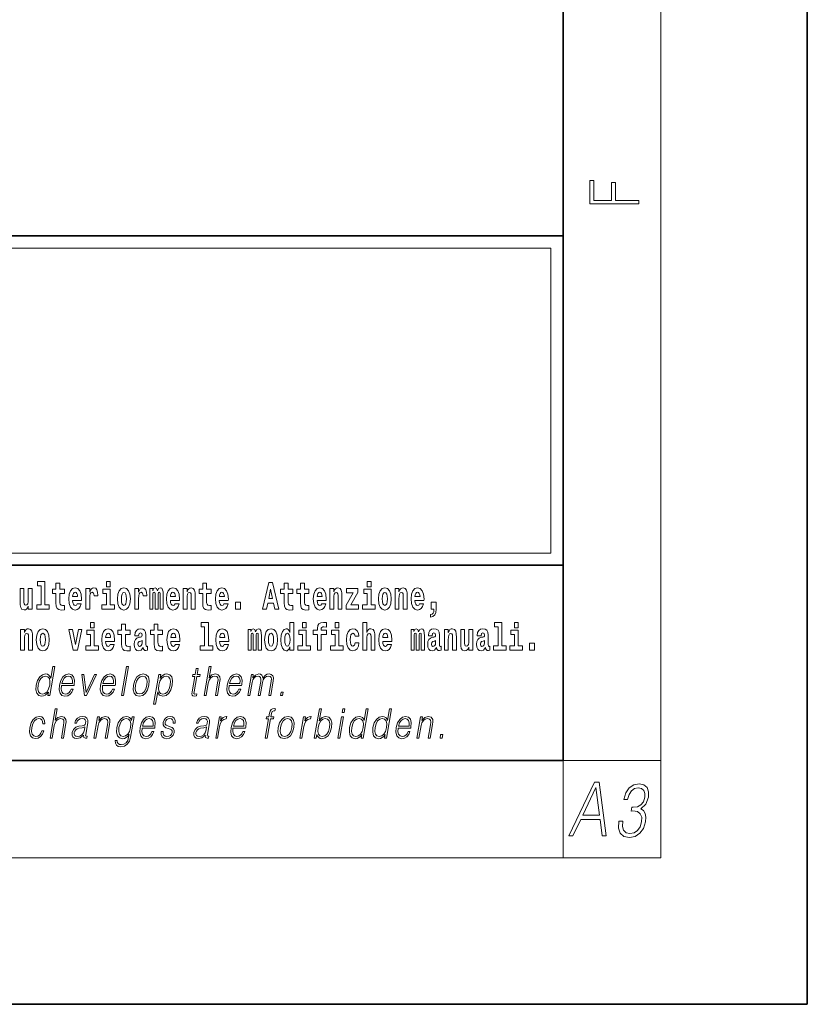
# Model space of a CAD drawing. Extents: x 0 to 420, y 0 to 297.
# Drawn here: x 388 to 420, y 0 to 40 of the extents above; entities that cross this region are included whole.
import ezdxf

# ---------------------------------------------------------------- set-up
doc = ezdxf.new("R2010")
doc.units = 0

msp = doc.modelspace()

# ---------------------------------------------------------------- linework, layer by layer
at = {"color": 7, "lineweight": 35}
for p, q in [((420, 0), (420, 297)), ((410, 10), (410, 287)), ((230, 31.5), (410, 31.5)), ((357.812378, 31.5), (410, 31.5)), ((410, 10), (410, 31.5)), ((357.812378, 18), (408.5, 18)), ((397, 18), (410, 18)), ((20, 10), (410, 10)), ((230, 10), (410, 10)), ((0, 0), (420, 0))]:
    msp.add_line(p, q, dxfattribs=at)
at = {"color": 7, "lineweight": 13}
for p, q in [((414, 6), (414, 291)), ((358.312378, 31), (409.5, 31)), ((409.5, 31), (409.5, 18.5)), ((410, 10), (414, 10)), ((410, 10), (410, 6)), ((414, 6), (16, 6))]:
    msp.add_line(p, q, dxfattribs=at)
at = {"color": 252, "lineweight": 13}
msp.add_line((358.312378, 18.5), (409.5, 18.5), dxfattribs=at)
at = {"color": 7, "lineweight": 13}
for points in [[(413.092773, 32.816833), (413.092773, 32.954525), (412.144226, 32.954525), (412.144226, 33.690968), (411.980103, 33.690968), (411.980103, 32.954525), (411.256897, 32.954525), (411.256897, 33.766071), (411.092773, 33.766071), (411.092773, 32.816833)], [(388.24646, 16.193491), (388.24646, 17.044643), (388.08783, 17.044643), (388.08783, 16.621445), (388.082275, 16.504154), (388.065613, 16.421734), (388.033447, 16.372597), (387.984619, 16.356747), (387.941345, 16.371012), (387.919189, 16.415394), (387.911407, 16.486719), (387.910309, 16.583405), (387.910309, 17.044643), (387.751648, 17.044643), (387.751648, 16.527929), (387.756073, 16.374182), (387.778259, 16.260061), (387.829285, 16.190321), (387.921387, 16.164961), (387.97464, 16.174471), (388.019043, 16.201416), (388.055634, 16.250551), (388.08783, 16.323462), (388.08783, 16.193491)], [(388.470581, 17.154009), (388.614838, 17.154009), (388.614838, 16.369427), (388.431763, 16.369427), (388.431763, 16.193491), (388.948792, 16.193491), (388.948792, 16.369427), (388.771271, 16.369427), (388.771271, 17.331532), (388.470581, 17.331532)], [(389.567902, 17.016113), (389.378174, 17.016113), (389.378174, 17.264961), (389.221741, 17.264961), (389.221741, 17.016113), (389.073059, 17.016113), (389.073059, 16.838593), (389.221741, 16.838593), (389.221741, 16.459774), (389.23172, 16.323462), (389.267212, 16.231531), (389.3349, 16.180811), (389.441406, 16.163376), (389.567902, 16.171301), (389.567902, 16.351992), (389.49469, 16.345652), (389.434753, 16.358332), (389.399261, 16.396374), (389.382629, 16.458189), (389.378174, 16.540609), (389.378174, 16.838593), (389.567902, 16.838593)], [(390.091583, 16.421734), (390.058289, 16.367842), (390.01059, 16.348822), (389.968445, 16.361502), (389.93515, 16.399544), (389.910736, 16.462944), (389.899658, 16.550119), (390.271332, 16.550119), (390.27243, 16.60718), (390.2547, 16.808477), (390.202545, 16.955883), (390.119324, 17.044643), (390.006165, 17.074759), (389.898529, 17.043058), (389.815308, 16.954298), (389.762054, 16.810062), (389.744324, 16.61986), (389.762054, 16.426489), (389.815308, 16.282251), (389.896301, 16.193491), (390.002838, 16.163376), (390.091583, 16.179226), (390.162598, 16.225191), (390.21698, 16.304441), (390.257996, 16.421734)], [(390.445526, 17.044643), (390.445526, 16.193491), (390.605286, 16.193491), (390.605286, 16.6262), (390.608612, 16.74032), (390.625244, 16.822742), (390.656311, 16.873463), (390.707367, 16.890898), (390.763947, 16.854443), (390.77948, 16.811647), (390.785034, 16.753), (390.785034, 16.748245), (390.93927, 16.748245), (390.93927, 16.76251), (390.92926, 16.898823), (390.900421, 16.995508), (390.850494, 17.052568), (390.778381, 17.073174), (390.720673, 17.062078), (390.674072, 17.030378), (390.635254, 16.976488), (390.605286, 16.900408), (390.605286, 17.044643)], [(391.613831, 16.369427), (391.442963, 16.369427), (391.442963, 17.016113), (391.142273, 17.016113), (391.142273, 16.838593), (391.28653, 16.838593), (391.28653, 16.369427), (391.096802, 16.369427), (391.096802, 16.193491), (391.613831, 16.193491)], [(391.28653, 17.331532), (391.28653, 17.115969), (391.442963, 17.115969), (391.442963, 17.331532)], [(391.741425, 16.618275), (391.759186, 16.423319), (391.81134, 16.280666), (391.894531, 16.193491), (392.005493, 16.163376), (392.115326, 16.193491), (392.198547, 16.280666), (392.250671, 16.423319), (392.269531, 16.618275), (392.250671, 16.811647), (392.198547, 16.955883), (392.114227, 17.043058), (392.004395, 17.074759), (391.894531, 17.043058), (391.81134, 16.955883), (391.759186, 16.811647)], [(392.44928, 17.044643), (392.44928, 16.193491), (392.60907, 16.193491), (392.60907, 16.6262), (392.612396, 16.74032), (392.629028, 16.822742), (392.660095, 16.873463), (392.711121, 16.890898), (392.7677, 16.854443), (392.783264, 16.811647), (392.788788, 16.753), (392.788788, 16.748245), (392.943024, 16.748245), (392.943024, 16.76251), (392.933044, 16.898823), (392.904175, 16.995508), (392.854248, 17.052568), (392.782135, 17.073174), (392.724457, 17.062078), (392.677856, 17.030378), (392.639008, 16.976488), (392.60907, 16.900408), (392.60907, 17.044643)], [(393.485565, 16.824327), (393.485565, 16.193491), (393.612061, 16.193491), (393.612061, 16.781532), (393.606506, 16.905163), (393.588745, 16.997093), (393.552124, 17.054153), (393.491119, 17.074759), (393.427856, 17.043058), (393.375732, 16.951128), (393.34021, 17.041473), (393.279205, 17.074759), (393.223724, 17.043058), (393.184875, 16.954298), (393.184875, 17.044643), (393.070618, 17.044643), (393.070618, 16.193491), (393.195984, 16.193491), (393.195984, 16.817987), (393.208191, 16.875048), (393.243713, 16.895653), (393.270325, 16.879803), (393.279205, 16.835423), (393.279205, 16.193491), (393.403473, 16.193491), (393.403473, 16.817987), (393.41568, 16.875048), (393.451172, 16.895653), (393.476685, 16.879803), (393.485565, 16.835423)], [(394.099121, 16.421734), (394.065857, 16.367842), (394.018127, 16.348822), (393.975952, 16.361502), (393.942688, 16.399544), (393.918274, 16.462944), (393.907166, 16.550119), (394.27887, 16.550119), (394.279968, 16.60718), (394.262207, 16.808477), (394.210083, 16.955883), (394.126862, 17.044643), (394.013702, 17.074759), (393.906067, 17.043058), (393.822876, 16.954298), (393.769592, 16.810062), (393.751831, 16.61986), (393.769592, 16.426489), (393.822876, 16.282251), (393.90387, 16.193491), (394.010376, 16.163376), (394.099121, 16.179226), (394.170135, 16.225191), (394.224487, 16.304441), (394.265564, 16.421734)], [(394.431976, 17.044643), (394.431976, 16.193491), (394.590637, 16.193491), (394.590637, 16.61669), (394.595093, 16.732395), (394.611725, 16.814817), (394.64389, 16.863953), (394.693817, 16.881388), (394.734863, 16.865538), (394.75708, 16.824327), (394.764832, 16.75617), (394.767059, 16.66741), (394.767059, 16.193491), (394.92572, 16.193491), (394.92572, 16.710205), (394.920166, 16.862368), (394.89798, 16.976488), (394.846924, 17.047813), (394.755951, 17.073174), (394.702698, 17.063663), (394.658325, 17.035133), (394.621704, 16.985998), (394.590637, 16.914673), (394.590637, 17.044643)], [(395.579224, 17.016113), (395.389465, 17.016113), (395.389465, 17.264961), (395.233032, 17.264961), (395.233032, 17.016113), (395.084351, 17.016113), (395.084351, 16.838593), (395.233032, 16.838593), (395.233032, 16.459774), (395.243042, 16.323462), (395.278534, 16.231531), (395.346222, 16.180811), (395.452728, 16.163376), (395.579224, 16.171301), (395.579224, 16.351992), (395.505981, 16.345652), (395.446075, 16.358332), (395.410553, 16.396374), (395.393921, 16.458189), (395.389465, 16.540609), (395.389465, 16.838593), (395.579224, 16.838593)], [(396.102905, 16.421734), (396.069611, 16.367842), (396.021912, 16.348822), (395.979736, 16.361502), (395.946472, 16.399544), (395.922058, 16.462944), (395.91095, 16.550119), (396.282654, 16.550119), (396.283752, 16.60718), (396.265991, 16.808477), (396.213837, 16.955883), (396.130615, 17.044643), (396.017456, 17.074759), (395.909851, 17.043058), (395.82663, 16.954298), (395.773376, 16.810062), (395.755615, 16.61986), (395.773376, 16.426489), (395.82663, 16.282251), (395.907623, 16.193491), (396.01413, 16.163376), (396.102905, 16.179226), (396.173889, 16.225191), (396.228271, 16.304441), (396.269318, 16.421734)], [(397.940247, 17.293491), (397.679504, 16.193491), (397.84259, 16.193491), (397.894745, 16.445509), (398.132172, 16.445509), (398.186554, 16.193491), (398.352966, 16.193491), (398.093353, 17.293491)], [(398.015686, 17.019283), (398.092224, 16.630955), (397.93689, 16.630955)], [(398.918823, 17.016113), (398.729095, 17.016113), (398.729095, 17.264961), (398.572662, 17.264961), (398.572662, 17.016113), (398.423981, 17.016113), (398.423981, 16.838593), (398.572662, 16.838593), (398.572662, 16.459774), (398.582642, 16.323462), (398.618164, 16.231531), (398.685822, 16.180811), (398.792328, 16.163376), (398.918823, 16.171301), (398.918823, 16.351992), (398.845581, 16.345652), (398.785675, 16.358332), (398.750183, 16.396374), (398.733521, 16.458189), (398.729095, 16.540609), (398.729095, 16.838593), (398.918823, 16.838593)], [(399.586731, 17.016113), (399.397034, 17.016113), (399.397034, 17.264961), (399.24057, 17.264961), (399.24057, 17.016113), (399.091919, 17.016113), (399.091919, 16.838593), (399.24057, 16.838593), (399.24057, 16.459774), (399.250549, 16.323462), (399.286072, 16.231531), (399.35376, 16.180811), (399.460266, 16.163376), (399.586731, 16.171301), (399.586731, 16.351992), (399.513519, 16.345652), (399.453613, 16.358332), (399.418091, 16.396374), (399.401459, 16.458189), (399.397034, 16.540609), (399.397034, 16.838593), (399.586731, 16.838593)], [(400.110443, 16.421734), (400.077148, 16.367842), (400.029449, 16.348822), (399.987274, 16.361502), (399.953979, 16.399544), (399.929565, 16.462944), (399.918488, 16.550119), (400.290161, 16.550119), (400.29129, 16.60718), (400.273529, 16.808477), (400.221375, 16.955883), (400.138184, 17.044643), (400.024994, 17.074759), (399.917389, 17.043058), (399.834167, 16.954298), (399.780914, 16.810062), (399.763153, 16.61986), (399.780914, 16.426489), (399.834167, 16.282251), (399.915161, 16.193491), (400.021667, 16.163376), (400.110443, 16.179226), (400.181458, 16.225191), (400.235809, 16.304441), (400.276855, 16.421734)], [(400.443298, 17.044643), (400.443298, 16.193491), (400.601929, 16.193491), (400.601929, 16.61669), (400.606384, 16.732395), (400.623016, 16.814817), (400.655212, 16.863953), (400.705139, 16.881388), (400.746185, 16.865538), (400.768372, 16.824327), (400.776123, 16.75617), (400.778351, 16.66741), (400.778351, 16.193491), (400.937012, 16.193491), (400.937012, 16.710205), (400.931458, 16.862368), (400.909271, 16.976488), (400.858246, 17.047813), (400.767273, 17.073174), (400.713989, 17.063663), (400.669617, 17.035133), (400.632996, 16.985998), (400.601929, 16.914673), (400.601929, 17.044643)], [(401.592743, 16.886143), (401.592743, 17.044643), (401.130066, 17.044643), (401.130066, 16.860783), (401.391907, 16.860783), (401.112305, 16.359917), (401.112305, 16.193491), (401.608276, 16.193491), (401.608276, 16.377352), (401.305359, 16.377352)], [(402.300598, 16.369427), (402.12973, 16.369427), (402.12973, 17.016113), (401.829041, 17.016113), (401.829041, 16.838593), (401.973297, 16.838593), (401.973297, 16.369427), (401.783569, 16.369427), (401.783569, 16.193491), (402.300598, 16.193491)], [(401.973297, 17.331532), (401.973297, 17.115969), (402.12973, 17.115969), (402.12973, 17.331532)], [(402.428192, 16.618275), (402.445953, 16.423319), (402.498108, 16.280666), (402.581299, 16.193491), (402.692261, 16.163376), (402.802094, 16.193491), (402.885315, 16.280666), (402.937439, 16.423319), (402.956299, 16.618275), (402.937439, 16.811647), (402.885315, 16.955883), (402.800995, 17.043058), (402.691162, 17.074759), (402.581299, 17.043058), (402.498108, 16.955883), (402.445953, 16.811647)], [(403.11499, 17.044643), (403.11499, 16.193491), (403.273621, 16.193491), (403.273621, 16.61669), (403.278076, 16.732395), (403.294708, 16.814817), (403.326904, 16.863953), (403.376831, 16.881388), (403.417877, 16.865538), (403.440063, 16.824327), (403.447815, 16.75617), (403.450043, 16.66741), (403.450043, 16.193491), (403.608704, 16.193491), (403.608704, 16.710205), (403.603149, 16.862368), (403.580963, 16.976488), (403.529938, 17.047813), (403.438965, 17.073174), (403.385681, 17.063663), (403.341309, 17.035133), (403.304688, 16.985998), (403.273621, 16.914673), (403.273621, 17.044643)], [(404.117981, 16.421734), (404.084686, 16.367842), (404.036987, 16.348822), (403.994812, 16.361502), (403.961548, 16.399544), (403.937134, 16.462944), (403.926025, 16.550119), (404.297729, 16.550119), (404.298828, 16.60718), (404.281067, 16.808477), (404.228912, 16.955883), (404.145691, 17.044643), (404.032532, 17.074759), (403.924927, 17.043058), (403.841705, 16.954298), (403.788452, 16.810062), (403.770691, 16.61986), (403.788452, 16.426489), (403.841705, 16.282251), (403.922699, 16.193491), (404.029205, 16.163376), (404.117981, 16.179226), (404.188965, 16.225191), (404.243347, 16.304441), (404.284393, 16.421734)], [(390.109344, 16.713375), (389.902954, 16.713375), (389.911865, 16.786285), (389.93515, 16.841763), (389.967316, 16.876633), (390.006165, 16.889313), (390.047211, 16.876633), (390.079376, 16.843348), (390.099365, 16.787872)], [(392.005493, 16.886143), (392.049866, 16.868708), (392.08316, 16.817987), (392.103119, 16.73398), (392.110901, 16.61986), (392.103119, 16.504154), (392.08316, 16.420149), (392.049866, 16.369427), (392.005493, 16.353577), (391.959991, 16.369427), (391.926697, 16.421734), (391.906738, 16.507324), (391.900085, 16.6262), (391.906738, 16.73715), (391.927826, 16.817987), (391.961121, 16.868708)], [(394.116882, 16.713375), (393.910522, 16.713375), (393.919373, 16.786285), (393.942688, 16.841763), (393.974854, 16.876633), (394.013702, 16.889313), (394.054749, 16.876633), (394.086914, 16.843348), (394.106903, 16.787872)], [(396.120636, 16.713375), (395.914276, 16.713375), (395.923157, 16.786285), (395.946472, 16.841763), (395.978638, 16.876633), (396.017456, 16.889313), (396.058533, 16.876633), (396.090698, 16.843348), (396.110657, 16.787872)], [(400.128174, 16.713375), (399.921814, 16.713375), (399.930695, 16.786285), (399.953979, 16.841763), (399.986176, 16.876633), (400.024994, 16.889313), (400.06604, 16.876633), (400.098236, 16.843348), (400.118195, 16.787872)], [(402.692261, 16.886143), (402.736633, 16.868708), (402.769928, 16.817987), (402.789886, 16.73398), (402.797668, 16.61986), (402.789886, 16.504154), (402.769928, 16.420149), (402.736633, 16.369427), (402.692261, 16.353577), (402.646759, 16.369427), (402.613464, 16.421734), (402.593506, 16.507324), (402.586853, 16.6262), (402.593506, 16.73715), (402.614594, 16.817987), (402.647888, 16.868708)], [(404.135712, 16.713375), (403.929352, 16.713375), (403.938232, 16.786285), (403.961548, 16.841763), (403.993713, 16.876633), (404.032532, 16.889313), (404.073608, 16.876633), (404.105774, 16.843348), (404.125732, 16.787872)], [(396.578857, 16.485134), (396.578857, 16.193491), (396.78302, 16.193491), (396.78302, 16.485134)], [(404.56955, 15.863808), (404.666077, 15.893923), (404.73819, 15.960494), (404.782562, 16.06669), (404.798096, 16.204586), (404.798096, 16.485134), (404.593933, 16.485134), (404.593933, 16.193491), (404.704895, 16.193491), (404.704895, 16.171301), (404.696014, 16.093636), (404.671631, 16.03499), (404.629456, 15.995364), (404.56955, 15.973174)], [(387.768158, 15.368003), (387.768158, 14.51685), (387.926819, 14.51685), (387.926819, 14.940049), (387.931274, 15.055756), (387.947906, 15.138176), (387.980072, 15.187311), (388.029999, 15.204746), (388.071045, 15.188896), (388.093262, 15.147686), (388.101013, 15.079531), (388.103241, 14.990769), (388.103241, 14.51685), (388.261902, 14.51685), (388.261902, 15.033565), (388.256348, 15.185726), (388.234161, 15.299848), (388.183105, 15.371173), (388.092133, 15.396533), (388.038879, 15.387023), (387.994507, 15.358493), (387.957886, 15.309358), (387.926819, 15.238031), (387.926819, 15.368003)], [(388.417236, 14.941634), (388.434967, 14.746677), (388.487122, 14.604026), (388.570343, 14.51685), (388.681274, 14.486735), (388.791138, 14.51685), (388.874329, 14.604026), (388.926483, 14.746677), (388.945343, 14.941634), (388.926483, 15.135006), (388.874329, 15.279243), (388.790009, 15.366418), (388.680176, 15.398118), (388.570343, 15.366418), (388.487122, 15.279243), (388.434967, 15.135006)], [(389.747528, 15.368003), (389.926147, 14.51685), (390.109222, 14.51685), (390.285645, 15.368003), (390.138062, 15.368003), (390.019348, 14.756187), (389.896179, 15.368003)], [(390.961304, 14.692787), (390.790466, 14.692787), (390.790466, 15.339473), (390.489777, 15.339473), (390.489777, 15.161951), (390.634033, 15.161951), (390.634033, 14.692787), (390.444275, 14.692787), (390.444275, 14.51685), (390.961304, 14.51685)], [(390.634033, 15.654891), (390.634033, 15.439329), (390.790466, 15.439329), (390.790466, 15.654891)], [(391.442841, 14.745092), (391.409546, 14.691202), (391.361847, 14.672182), (391.319702, 14.684862), (391.286407, 14.722902), (391.261993, 14.786303), (391.250916, 14.873479), (391.622589, 14.873479), (391.623688, 14.930539), (391.605957, 15.131836), (391.553802, 15.279243), (391.470581, 15.368003), (391.357422, 15.398119), (391.249786, 15.366418), (391.166565, 15.277658), (391.113312, 15.133421), (391.095581, 14.943219), (391.113312, 14.749847), (391.166565, 14.605612), (391.247559, 14.51685), (391.354095, 14.486735), (391.442841, 14.502585), (391.513855, 14.548551), (391.568237, 14.627802), (391.609253, 14.745092)], [(392.255005, 15.339473), (392.065277, 15.339473), (392.065277, 15.588321), (391.908844, 15.588321), (391.908844, 15.339473), (391.760162, 15.339473), (391.760162, 15.161951), (391.908844, 15.161951), (391.908844, 14.783133), (391.918823, 14.646822), (391.954346, 14.554891), (392.022003, 14.50417), (392.12851, 14.486735), (392.255005, 14.49466), (392.255005, 14.675352), (392.181763, 14.669012), (392.121857, 14.681692), (392.086365, 14.719732), (392.069702, 14.781548), (392.065277, 14.863969), (392.065277, 15.161951), (392.255005, 15.161951)], [(392.607819, 15.111231), (392.62558, 15.193652), (392.682159, 15.222182), (392.734314, 15.199992), (392.752075, 15.136591), (392.745422, 15.087456), (392.723206, 15.063681), (392.683289, 15.054171), (392.621155, 15.044661), (392.536804, 15.01296), (392.4758, 14.954314), (392.439178, 14.870309), (392.426971, 14.760942), (392.439178, 14.646822), (392.4758, 14.559646), (392.534607, 14.50734), (392.614502, 14.486735), (392.7099, 14.52002), (392.793121, 14.619877), (392.805328, 14.562816), (392.828613, 14.524776), (392.861908, 14.505755), (392.909607, 14.49783), (392.972839, 14.51051), (392.972839, 14.675352), (392.946228, 14.670597), (392.910706, 14.691202), (392.904053, 14.756187), (392.904053, 15.133421), (392.890747, 15.249127), (392.8508, 15.331548), (392.780914, 15.380684), (392.682159, 15.398119), (392.586731, 15.377514), (392.515747, 15.322038), (392.470245, 15.234862), (392.455811, 15.123911), (392.455811, 15.111231)], [(393.590851, 15.339473), (393.401123, 15.339473), (393.401123, 15.588321), (393.24469, 15.588321), (393.24469, 15.339473), (393.096008, 15.339473), (393.096008, 15.161951), (393.24469, 15.161951), (393.24469, 14.783134), (393.254669, 14.646822), (393.290161, 14.554891), (393.357849, 14.50417), (393.464355, 14.486735), (393.590851, 14.49466), (393.590851, 14.675352), (393.517639, 14.669012), (393.457703, 14.681692), (393.422211, 14.719732), (393.405579, 14.781549), (393.401123, 14.863969), (393.401123, 15.161951), (393.590851, 15.161951)], [(394.114532, 14.745092), (394.081238, 14.691202), (394.033539, 14.672182), (393.991394, 14.684862), (393.958099, 14.722902), (393.933685, 14.786304), (393.922607, 14.873479), (394.294281, 14.873479), (394.29538, 14.930539), (394.277649, 15.131836), (394.225494, 15.279243), (394.142273, 15.368004), (394.029114, 15.398119), (393.921478, 15.366419), (393.838257, 15.277658), (393.785004, 15.133421), (393.767273, 14.943219), (393.785004, 14.749847), (393.838257, 14.605612), (393.91925, 14.51685), (394.025787, 14.486735), (394.114532, 14.502585), (394.185547, 14.548551), (394.239929, 14.627802), (394.280945, 14.745092)], [(395.165222, 15.477369), (395.309479, 15.477369), (395.309479, 14.692787), (395.126404, 14.692787), (395.126404, 14.51685), (395.643433, 14.51685), (395.643433, 14.692787), (395.465912, 14.692787), (395.465912, 15.654891), (395.165222, 15.654891)], [(396.118317, 14.745093), (396.085022, 14.691202), (396.037323, 14.672182), (395.995148, 14.684862), (395.961853, 14.722903), (395.937439, 14.786304), (395.926361, 14.873479), (396.298035, 14.873479), (396.299164, 14.93054), (396.281403, 15.131837), (396.229248, 15.279243), (396.146057, 15.368004), (396.032867, 15.398119), (395.925262, 15.366419), (395.842041, 15.277658), (395.788788, 15.133422), (395.771027, 14.94322), (395.788788, 14.749848), (395.842041, 14.605612), (395.923035, 14.51685), (396.029541, 14.486735), (396.118317, 14.502585), (396.189331, 14.548552), (396.243683, 14.627802), (396.284729, 14.745093)], [(397.508514, 15.147687), (397.508514, 14.516851), (397.63501, 14.516851), (397.63501, 15.104892), (397.629456, 15.228522), (397.611694, 15.320454), (397.575073, 15.377514), (397.514069, 15.398119), (397.450806, 15.366419), (397.398682, 15.274488), (397.363159, 15.364834), (397.302155, 15.398119), (397.246674, 15.366419), (397.207825, 15.277658), (397.207825, 15.368004), (397.093567, 15.368004), (397.093567, 14.516851), (397.218933, 14.516851), (397.218933, 15.141347), (397.23114, 15.198407), (397.266663, 15.219012), (397.293274, 15.203162), (397.302155, 15.158782), (397.302155, 14.516851), (397.426422, 14.516851), (397.426422, 15.141347), (397.438629, 15.198407), (397.474121, 15.219012), (397.499634, 15.203162), (397.508514, 15.158782)], [(397.768127, 14.941635), (397.785889, 14.746678), (397.838043, 14.604027), (397.921265, 14.516851), (398.032196, 14.486736), (398.142029, 14.516851), (398.22525, 14.604027), (398.277405, 14.746678), (398.296265, 14.941635), (398.277405, 15.135007), (398.22525, 15.279243), (398.14093, 15.366419), (398.031097, 15.398119), (397.921265, 15.366419), (397.838043, 15.279243), (397.785889, 15.135007)], [(398.802185, 14.648407), (398.802185, 14.516851), (398.960876, 14.516851), (398.960876, 15.654892), (398.802185, 15.654892), (398.802185, 15.238032), (398.77002, 15.309359), (398.734528, 15.360079), (398.69458, 15.388609), (398.64798, 15.398119), (398.56366, 15.366419), (398.49707, 15.277658), (398.453827, 15.135007), (398.438293, 14.94322), (398.453827, 14.749848), (398.49707, 14.605612), (398.56366, 14.516851), (398.64798, 14.486736), (398.695679, 14.496246), (398.735626, 14.524776), (398.77002, 14.575497)], [(399.644318, 14.692788), (399.47345, 14.692788), (399.47345, 15.339474), (399.172791, 15.339474), (399.172791, 15.161952), (399.317017, 15.161952), (399.317017, 14.692788), (399.127289, 14.692788), (399.127289, 14.516851), (399.644318, 14.516851)], [(399.317017, 15.654892), (399.317017, 15.439329), (399.47345, 15.439329), (399.47345, 15.654892)], [(399.758606, 15.161952), (399.929443, 15.161952), (399.929443, 14.516851), (400.085907, 14.516851), (400.085907, 15.161952), (400.297821, 15.161952), (400.297821, 15.339474), (400.085907, 15.339474), (400.085907, 15.375929), (400.09256, 15.421894), (400.113647, 15.45201), (400.149139, 15.46786), (400.200195, 15.4742), (400.29892, 15.466275), (400.29892, 15.646967), (400.182434, 15.654892), (400.069275, 15.642212), (399.990479, 15.602586), (399.943878, 15.526505), (399.929443, 15.406044), (399.929443, 15.339474), (399.758606, 15.339474)], [(400.980164, 14.692788), (400.809296, 14.692788), (400.809296, 15.339474), (400.508606, 15.339474), (400.508606, 15.161952), (400.652863, 15.161952), (400.652863, 14.692788), (400.463135, 14.692788), (400.463135, 14.516851), (400.980164, 14.516851)], [(400.652863, 15.654892), (400.652863, 15.43933), (400.809296, 15.43933), (400.809296, 15.654892)], [(401.478333, 14.821175), (401.447266, 14.716563), (401.384033, 14.678523), (401.339661, 14.694373), (401.306366, 14.745093), (401.286377, 14.8291), (401.279724, 14.944805), (401.286377, 15.058927), (401.307465, 15.142932), (401.340759, 15.192067), (401.384033, 15.209503), (401.447266, 15.176217), (401.477234, 15.085872), (401.633667, 15.085872), (401.610352, 15.215843), (401.560425, 15.314114), (401.484985, 15.375929), (401.38736, 15.398119), (401.276398, 15.364834), (401.192078, 15.272903), (401.137695, 15.128667), (401.119965, 14.94005), (401.137695, 14.753018), (401.188751, 14.610367), (401.269745, 14.518436), (401.37738, 14.486736), (401.479431, 14.510511), (401.558228, 14.575497), (401.610352, 14.681693), (401.633667, 14.821175)], [(401.794556, 15.654892), (401.794556, 14.516851), (401.953186, 14.516851), (401.953186, 14.94005), (401.957642, 15.055757), (401.974274, 15.138177), (402.00647, 15.187313), (402.056396, 15.204748), (402.097443, 15.188898), (402.119629, 15.147687), (402.12738, 15.079532), (402.129608, 14.99077), (402.129608, 14.516851), (402.288269, 14.516851), (402.288269, 15.033566), (402.282715, 15.185727), (402.260529, 15.299849), (402.209503, 15.371174), (402.11853, 15.396535), (402.065247, 15.387024), (402.020874, 15.358494), (401.984253, 15.309359), (401.953186, 15.238033), (401.953186, 15.654892)], [(402.797546, 14.745093), (402.764252, 14.691203), (402.716553, 14.672183), (402.674377, 14.684863), (402.641113, 14.722903), (402.616699, 14.786304), (402.605591, 14.87348), (402.977295, 14.87348), (402.978394, 14.93054), (402.960632, 15.131837), (402.908478, 15.279243), (402.825256, 15.368004), (402.712097, 15.39812), (402.604492, 15.366419), (402.521271, 15.277658), (402.468018, 15.133422), (402.450256, 14.94322), (402.468018, 14.749848), (402.521271, 14.605613), (402.602264, 14.516851), (402.708771, 14.486736), (402.797546, 14.502586), (402.86853, 14.548552), (402.922913, 14.627803), (402.963959, 14.745093)], [(404.187744, 15.147687), (404.187744, 14.516851), (404.31424, 14.516851), (404.31424, 15.104892), (404.308685, 15.228523), (404.290924, 15.320454), (404.254333, 15.377515), (404.193298, 15.39812), (404.130066, 15.36642), (404.077911, 15.274488), (404.042419, 15.364835), (403.981384, 15.39812), (403.925903, 15.36642), (403.887085, 15.277658), (403.887085, 15.368005), (403.772797, 15.368004), (403.772797, 14.516851), (403.898163, 14.516851), (403.898163, 15.141347), (403.91037, 15.198408), (403.945862, 15.219013), (403.972504, 15.203163), (403.981384, 15.158783), (403.981384, 14.516851), (404.105652, 14.516851), (404.105652, 15.141347), (404.117859, 15.198408), (404.153351, 15.219013), (404.178864, 15.203163), (404.187744, 15.158783)], [(404.630432, 15.111232), (404.648193, 15.193653), (404.704773, 15.222183), (404.756927, 15.199993), (404.774658, 15.136592), (404.768005, 15.087457), (404.745819, 15.063682), (404.705872, 15.054172), (404.643738, 15.044662), (404.559448, 15.012961), (404.498413, 14.954315), (404.461792, 14.87031), (404.449585, 14.760944), (404.461792, 14.646823), (404.498413, 14.559647), (404.55722, 14.507341), (404.637085, 14.486736), (404.732513, 14.520021), (404.815735, 14.619878), (404.827942, 14.562818), (404.851227, 14.524776), (404.884521, 14.505756), (404.93222, 14.497831), (404.995483, 14.510511), (404.995483, 14.675353), (404.968842, 14.670598), (404.93335, 14.691203), (404.926697, 14.756189), (404.926697, 15.133422), (404.913361, 15.249128), (404.873413, 15.331549), (404.803528, 15.380685), (404.704773, 15.39812), (404.609375, 15.377515), (404.538361, 15.322039), (404.492859, 15.234863), (404.478455, 15.123912), (404.478455, 15.111232)], [(405.134155, 15.368005), (405.134155, 14.516851), (405.292816, 14.516851), (405.292816, 14.94005), (405.297241, 15.055757), (405.313904, 15.138178), (405.346069, 15.187313), (405.395996, 15.204748), (405.437042, 15.188898), (405.459229, 15.147688), (405.46701, 15.079532), (405.469238, 14.990771), (405.469238, 14.516851), (405.627869, 14.516851), (405.627869, 15.033566), (405.622345, 15.185728), (405.600159, 15.299849), (405.549103, 15.371175), (405.45813, 15.396535), (405.404877, 15.387025), (405.360504, 15.358495), (405.323883, 15.309359), (405.292816, 15.238033), (405.292816, 15.368005)], [(406.295807, 14.516851), (406.295807, 15.368005), (406.137146, 15.368005), (406.137146, 14.944806), (406.131592, 14.827515), (406.11496, 14.745094), (406.082794, 14.695958), (406.033966, 14.680108), (405.990692, 14.694373), (405.968506, 14.738754), (405.960754, 14.81008), (405.959625, 14.906765), (405.959625, 15.368005), (405.800964, 15.368005), (405.800964, 14.85129), (405.80542, 14.697543), (405.827606, 14.583423), (405.878632, 14.513681), (405.970734, 14.488321), (406.023987, 14.497831), (406.068359, 14.524776), (406.10498, 14.573913), (406.137146, 14.646823), (406.137146, 14.516851)], [(406.634216, 15.111233), (406.651978, 15.193653), (406.708557, 15.222183), (406.760681, 15.199993), (406.778442, 15.136593), (406.77179, 15.087457), (406.749603, 15.063682), (406.709656, 15.054172), (406.647522, 15.044662), (406.563202, 15.012961), (406.502167, 14.954316), (406.465576, 14.87031), (406.453369, 14.760944), (406.465576, 14.646823), (406.502167, 14.559648), (406.560974, 14.507341), (406.640869, 14.486736), (406.736267, 14.520021), (406.819489, 14.619878), (406.831696, 14.562818), (406.855011, 14.524777), (406.888306, 14.505756), (406.936005, 14.497831), (406.999237, 14.510511), (406.999237, 14.675353), (406.972595, 14.670598), (406.937103, 14.691203), (406.93045, 14.756189), (406.93045, 15.133423), (406.917145, 15.249128), (406.877197, 15.33155), (406.807281, 15.380685), (406.708557, 15.39812), (406.613129, 15.377515), (406.542114, 15.322039), (406.496643, 15.234863), (406.482208, 15.123913), (406.482208, 15.111232)], [(407.187866, 15.47737), (407.332092, 15.47737), (407.332092, 14.692788), (407.149017, 14.692788), (407.149017, 14.516852), (407.666046, 14.516852), (407.666046, 14.692788), (407.488525, 14.692788), (407.488525, 15.654892), (407.187866, 15.654892)], [(408.327332, 14.692789), (408.156464, 14.692789), (408.156464, 15.339475), (407.855774, 15.339475), (407.855774, 15.161953), (408, 15.161953), (408, 14.692788), (407.810303, 14.692788), (407.810303, 14.516852), (408.327332, 14.516852)], [(408, 15.654892), (408, 15.43933), (408.156464, 15.43933), (408.156464, 15.654892)], [(388.681274, 15.209501), (388.725647, 15.192066), (388.758942, 15.141346), (388.778931, 15.057341), (388.786682, 14.943219), (388.778931, 14.827513), (388.758942, 14.743507), (388.725647, 14.692787), (388.681274, 14.676937), (388.635803, 14.692787), (388.602509, 14.745092), (388.58252, 14.830683), (388.575867, 14.949559), (388.58252, 15.060511), (388.603607, 15.141346), (388.636902, 15.192066)], [(391.460602, 15.036736), (391.254211, 15.036736), (391.263123, 15.109646), (391.286407, 15.165121), (391.318573, 15.199992), (391.357422, 15.212672), (391.398468, 15.199992), (391.430634, 15.166706), (391.450623, 15.111231)], [(394.132294, 15.036736), (393.925903, 15.036736), (393.934814, 15.109646), (393.958099, 15.165122), (393.990265, 15.199992), (394.029114, 15.212672), (394.07016, 15.199992), (394.102325, 15.166707), (394.122314, 15.111231)], [(396.136047, 15.036736), (395.929688, 15.036736), (395.938568, 15.109646), (395.961853, 15.165122), (395.994049, 15.199992), (396.032867, 15.212672), (396.073914, 15.199992), (396.10611, 15.166707), (396.126068, 15.111231)], [(398.032196, 15.209502), (398.076599, 15.192067), (398.109863, 15.141347), (398.129852, 15.057341), (398.137604, 14.94322), (398.129852, 14.827514), (398.109863, 14.743508), (398.076599, 14.692788), (398.032196, 14.676937), (397.986725, 14.692788), (397.95343, 14.745093), (397.933472, 14.830684), (397.926819, 14.94956), (397.933472, 15.060511), (397.954529, 15.141347), (397.987823, 15.192067)], [(398.701233, 15.207917), (398.746735, 15.190482), (398.780029, 15.141347), (398.802185, 15.057341), (398.809967, 14.94322), (398.802185, 14.827514), (398.780029, 14.743508), (398.745605, 14.692788), (398.701233, 14.676938), (398.657959, 14.692788), (398.624695, 14.743508), (398.603607, 14.827514), (398.596954, 14.94322), (398.603607, 15.057341), (398.624695, 15.139762), (398.657959, 15.190482)], [(402.815277, 15.036736), (402.608917, 15.036736), (402.617798, 15.109647), (402.641113, 15.165122), (402.673279, 15.199993), (402.712097, 15.212673), (402.753174, 15.199993), (402.785339, 15.166707), (402.805298, 15.111232)], [(392.749847, 14.821174), (392.740967, 14.756187), (392.717651, 14.707052), (392.683289, 14.675352), (392.642212, 14.665842), (392.596741, 14.692787), (392.580078, 14.762527), (392.593414, 14.830684), (392.633362, 14.867139), (392.701019, 14.886159), (392.749847, 14.919444)], [(404.772461, 14.821175), (404.76358, 14.756189), (404.740295, 14.707053), (404.705872, 14.675353), (404.664825, 14.665843), (404.619354, 14.692788), (404.602692, 14.762529), (404.616028, 14.830685), (404.655945, 14.86714), (404.723633, 14.88616), (404.772461, 14.919445)], [(406.776245, 14.821175), (406.767334, 14.756189), (406.744049, 14.707053), (406.709656, 14.675353), (406.66861, 14.665843), (406.623108, 14.692788), (406.606476, 14.762529), (406.619781, 14.830685), (406.659729, 14.86714), (406.727417, 14.88616), (406.776245, 14.919446)], [(408.616882, 14.808495), (408.616882, 14.516852), (408.821045, 14.516852), (408.821045, 14.808495)], [(389.172668, 13.853683), (389.09259, 13.853683), (389.008545, 13.369678), (388.977234, 13.443112), (388.93338, 13.498189), (388.873474, 13.5299), (388.799377, 13.541582), (388.667023, 13.509871), (388.554199, 13.421415), (388.466522, 13.277883), (388.411835, 13.08595), (388.399567, 12.892347), (388.436371, 12.750484), (388.515503, 12.660358), (388.635803, 12.630317), (388.713928, 12.642), (388.784576, 12.672042), (388.849915, 12.725449), (388.909698, 12.800553), (388.884216, 12.653683), (388.964294, 12.653683)], [(391.90741, 12.653683), (391.987518, 12.653683), (392.195892, 13.853683), (392.115784, 13.853683)], [(395.046753, 13.768564), (394.966614, 13.768564), (394.923462, 13.519886), (394.828644, 13.519886), (394.814453, 13.438106), (394.909241, 13.438106), (394.799683, 12.807229), (394.7901, 12.728787), (394.796539, 12.673711), (394.824707, 12.643669), (394.878754, 12.631986), (394.980743, 12.650345), (394.994659, 12.730456), (394.914307, 12.713766), (394.875366, 12.735463), (394.879822, 12.807229), (394.98938, 13.438106), (395.117554, 13.438106), (395.131744, 13.519886), (395.003571, 13.519886)], [(395.28949, 12.653683), (395.369629, 12.653683), (395.458313, 13.164392), (395.493866, 13.284559), (395.553558, 13.374684), (395.630188, 13.43143), (395.722076, 13.453127), (395.805664, 13.434768), (395.84906, 13.384698), (395.859619, 13.29958), (395.845459, 13.179413), (395.75415, 12.653683), (395.834259, 12.653683), (395.925842, 13.181082), (395.945618, 13.317939), (395.93927, 13.419746), (395.871826, 13.508203), (395.753448, 13.541582), (395.612976, 13.501527), (395.496552, 13.384698), (395.578003, 13.853683), (395.497864, 13.853683)], [(388.494629, 13.08595), (388.53656, 13.242834), (388.603271, 13.357994), (388.690216, 13.428092), (388.794708, 13.453127), (388.88916, 13.428092), (388.950409, 13.357994), (388.977173, 13.242834), (388.965942, 13.08595), (388.922394, 12.927396), (388.856995, 12.812236), (388.77005, 12.742139), (388.667175, 12.718773), (388.571106, 12.742139), (388.510132, 12.813906), (388.483398, 12.929065)], [(389.445831, 13.067591), (389.962555, 13.067591), (389.968353, 13.10097), (389.979431, 13.287897), (389.946075, 13.426423), (389.867401, 13.511541), (389.749786, 13.541582), (389.616089, 13.509871), (389.505951, 13.421415), (389.419312, 13.276214), (389.365662, 13.082612), (389.352356, 12.890678), (389.387817, 12.748815), (389.467255, 12.660358), (389.588867, 12.630317), (389.702118, 12.652014), (389.798767, 12.708759), (389.876129, 12.800553), (389.927704, 12.92072), (389.847595, 12.92072), (389.808777, 12.835602), (389.753693, 12.772181), (389.686646, 12.732125), (389.609558, 12.718773), (389.52121, 12.74047), (389.462341, 12.808898), (389.435486, 12.915713), (389.444977, 13.062584)], [(389.460022, 13.149371), (389.502075, 13.276214), (389.563995, 13.371346), (389.642517, 13.43143), (389.733093, 13.453127), (389.813446, 13.43143), (389.870056, 13.373015), (389.895966, 13.276214), (389.893982, 13.149371)], [(390.388458, 12.653683), (390.477905, 12.653683), (390.88736, 13.519886), (390.804565, 13.519886), (390.457672, 12.775518), (390.365295, 13.519886), (390.278503, 13.519886)], [(391.131683, 13.067591), (391.648407, 13.067591), (391.654175, 13.10097), (391.665283, 13.287897), (391.631927, 13.426423), (391.553253, 13.511541), (391.435638, 13.541582), (391.301941, 13.509871), (391.191772, 13.421415), (391.105164, 13.276214), (391.051514, 13.082612), (391.038208, 12.890678), (391.073669, 12.748815), (391.153076, 12.660358), (391.274719, 12.630317), (391.38797, 12.652014), (391.484619, 12.708759), (391.561981, 12.800553), (391.613556, 12.92072), (391.533447, 12.92072), (391.494629, 12.835602), (391.439545, 12.772181), (391.372498, 12.732125), (391.29541, 12.718773), (391.207062, 12.74047), (391.148193, 12.808898), (391.121338, 12.915713), (391.130798, 13.062584)], [(391.145874, 13.149371), (391.187927, 13.276214), (391.249847, 13.371346), (391.328369, 13.43143), (391.418945, 13.453127), (391.499268, 13.43143), (391.555908, 13.373015), (391.581818, 13.276214), (391.579803, 13.149371)], [(392.394775, 13.08595), (392.381195, 12.892347), (392.419006, 12.748815), (392.503784, 12.660358), (392.633728, 12.631986), (392.773804, 12.662027), (392.889008, 12.748815), (392.975342, 12.892347), (393.031677, 13.08595), (393.042603, 13.279552), (393.005798, 13.421415), (392.921021, 13.509871), (392.791687, 13.541582), (392.651306, 13.509871), (392.535828, 13.421415), (392.44812, 13.277883)], [(392.47757, 13.08595), (392.520813, 13.242834), (392.586212, 13.357994), (392.673157, 13.428092), (392.776306, 13.453127), (392.870789, 13.428092), (392.93335, 13.357994), (392.958771, 13.242834), (392.948883, 13.08595), (392.903992, 12.927396), (392.838898, 12.813906), (392.751953, 12.743808), (392.649078, 12.720442), (392.554321, 12.743808), (392.49176, 12.813906), (392.464722, 12.927396)], [(393.221558, 12.304865), (393.301697, 12.304865), (393.388336, 12.803891), (393.42041, 12.727118), (393.464233, 12.672042), (393.597198, 12.630317), (393.730591, 12.660358), (393.843414, 12.748815), (393.931091, 12.892347), (393.987427, 13.08595), (393.998047, 13.277883), (393.961548, 13.421415), (393.880768, 13.509871), (393.75943, 13.541582), (393.678619, 13.5299), (393.607697, 13.498189), (393.543091, 13.441443), (393.485718, 13.36467), (393.512665, 13.519886), (393.432556, 13.519886)], [(393.434631, 13.08595), (393.476562, 13.242834), (393.541962, 13.357994), (393.627563, 13.428092), (393.732056, 13.453127), (393.826508, 13.428092), (393.889099, 13.357994), (393.91452, 13.242834), (393.904633, 13.08595), (393.859741, 12.927396), (393.794342, 12.812236), (393.707397, 12.742139), (393.604553, 12.718773), (393.509796, 12.742139), (393.448822, 12.813906), (393.422089, 12.929065)], [(396.311798, 13.067591), (396.828491, 13.067591), (396.83429, 13.10097), (396.845398, 13.287897), (396.812042, 13.426423), (396.733337, 13.511541), (396.615723, 13.541582), (396.482056, 13.509871), (396.371887, 13.421415), (396.285248, 13.276214), (396.231628, 13.082612), (396.218323, 12.890678), (396.253754, 12.748815), (396.333191, 12.660358), (396.454834, 12.630317), (396.568085, 12.652014), (396.664734, 12.708759), (396.742065, 12.800553), (396.79364, 12.92072), (396.713531, 12.92072), (396.674744, 12.835602), (396.619659, 12.772181), (396.552612, 12.732125), (396.475525, 12.718773), (396.387146, 12.74047), (396.328278, 12.808898), (396.301453, 12.915713), (396.310913, 13.062584)], [(396.325989, 13.149371), (396.368042, 13.276214), (396.429962, 13.371346), (396.508484, 13.43143), (396.59906, 13.453127), (396.679382, 13.43143), (396.735992, 13.373015), (396.761902, 13.276214), (396.759918, 13.149371)], [(397.079498, 12.653683), (397.159607, 12.653683), (397.252625, 13.189426), (397.285889, 13.296242), (397.341736, 13.379691), (397.4151, 13.433099), (397.502716, 13.453127), (397.564484, 13.439775), (397.602905, 13.399719), (397.618042, 13.332959), (397.611145, 13.239496), (397.50943, 12.653683), (397.589539, 12.653683), (397.683716, 13.196103), (397.715057, 13.29958), (397.77063, 13.38136), (397.843719, 13.433099), (397.931305, 13.453127), (397.995758, 13.439775), (398.036102, 13.403057), (398.050476, 13.339636), (398.042816, 13.24951), (397.939362, 12.653683), (398.01947, 12.653683), (398.12439, 13.257855), (398.131134, 13.38136), (398.105103, 13.469816), (398.04361, 13.523224), (397.949341, 13.541582), (397.876526, 13.5299), (397.809631, 13.498189), (397.696777, 13.371346), (397.682556, 13.443112), (397.649109, 13.49652), (397.597473, 13.5299), (397.528748, 13.541582), (397.391693, 13.498189), (397.279755, 13.376353), (397.304688, 13.519886), (397.229919, 13.519886)], [(398.417114, 12.653683), (398.505219, 12.653683), (398.531006, 12.802222), (398.442902, 12.802222)], [(388.980713, 10.912074), (389.060852, 10.912074), (389.149536, 11.422783), (389.185059, 11.54295), (389.244781, 11.633076), (389.321411, 11.68982), (389.4133, 11.711517), (389.496887, 11.693159), (389.540253, 11.643089), (389.550842, 11.557971), (389.536652, 11.437804), (389.445374, 10.912074), (389.525482, 10.912074), (389.617065, 11.439473), (389.636841, 11.57633), (389.630463, 11.678138), (389.563049, 11.766594), (389.444672, 11.799973), (389.304199, 11.759918), (389.187775, 11.643089), (389.269226, 12.112074), (389.189087, 12.112074)], [(397.79422, 10.912074), (397.874329, 10.912074), (398.010529, 11.696497), (398.136047, 11.696497), (398.150238, 11.778277), (398.024719, 11.778277), (398.050537, 11.926817), (398.082092, 12.008597), (398.150818, 12.035301), (398.193726, 12.028625), (398.209351, 12.11875), (398.168823, 12.123756), (398.093384, 12.112074), (398.036865, 12.078694), (397.996002, 12.02028), (397.972168, 11.936831), (397.944641, 11.778277), (397.84314, 11.778277), (397.828949, 11.696497), (397.93042, 11.696497)], [(399.805573, 10.912074), (399.885681, 10.912074), (399.911774, 11.062283), (399.940125, 10.987179), (399.985291, 10.932102), (400.045227, 10.900392), (400.119293, 10.888708), (400.252686, 10.91875), (400.367157, 11.008875), (400.454529, 11.150739), (400.510864, 11.344341), (400.521484, 11.536274), (400.484985, 11.679807), (400.402893, 11.768263), (400.282898, 11.799974), (400.2034, 11.788291), (400.130859, 11.754911), (400.066559, 11.699835), (400.00946, 11.62473), (400.094055, 12.112074), (400.013977, 12.112074)], [(400.946289, 11.961865), (401.026398, 11.961865), (401.05249, 12.112074), (400.972351, 12.112074)], [(402.01355, 12.112074), (401.933472, 12.112074), (401.849426, 11.628069), (401.818115, 11.701504), (401.774261, 11.75658), (401.714355, 11.788291), (401.640259, 11.799974), (401.507904, 11.768263), (401.395081, 11.679807), (401.307404, 11.536274), (401.252716, 11.344341), (401.240448, 11.150739), (401.277252, 11.008875), (401.356384, 10.91875), (401.476685, 10.888708), (401.55481, 10.900392), (401.625458, 10.930433), (401.690796, 10.98384), (401.75058, 11.058945), (401.725098, 10.912074), (401.805176, 10.912074)], [(402.969299, 12.112074), (402.889221, 12.112074), (402.805145, 11.628069), (402.773834, 11.701504), (402.72998, 11.75658), (402.670074, 11.788291), (402.596008, 11.799974), (402.463654, 11.768263), (402.35083, 11.679807), (402.263153, 11.536274), (402.208466, 11.344341), (402.196198, 11.150739), (402.232971, 11.008875), (402.312134, 10.91875), (402.432434, 10.888708), (402.510559, 10.900392), (402.581207, 10.930433), (402.646545, 10.983841), (402.706329, 11.058945), (402.680817, 10.912074), (402.760925, 10.912074)], [(388.64032, 11.210822), (388.599182, 11.112352), (388.542358, 11.038917), (388.474457, 10.993854), (388.398407, 10.978833), (388.30899, 11.002199), (388.250702, 11.073965), (388.223969, 11.189125), (388.235474, 11.347679), (388.278168, 11.501225), (388.344879, 11.616385), (388.427826, 11.686482), (388.524292, 11.711517), (388.593811, 11.696497), (388.646637, 11.654772), (388.676422, 11.588013), (388.684326, 11.502894), (388.76178, 11.502894), (388.757294, 11.623061), (388.717438, 11.716524), (388.6427, 11.778276), (388.539673, 11.799973), (388.405975, 11.768263), (388.292847, 11.678138), (388.206238, 11.532936), (388.151245, 11.339334), (388.139557, 11.14907), (388.175293, 11.008875), (388.256073, 10.920419), (388.376373, 10.890377), (388.49231, 10.912074), (388.591431, 10.975495), (388.667572, 11.075634), (388.720428, 11.210822)], [(390.356079, 11.037248), (390.35376, 11.023896), (390.362152, 10.93377), (390.431702, 10.903728), (390.49057, 10.912074), (390.503601, 10.987178), (390.473938, 10.985509), (390.434418, 11.003868), (390.438477, 11.06562), (390.520477, 11.537943), (390.522522, 11.649765), (390.488953, 11.733214), (390.417236, 11.781615), (390.312286, 11.799973), (390.19397, 11.779945), (390.098694, 11.723201), (390.028564, 11.634745), (389.988556, 11.519585), (390.067322, 11.519585), (390.096497, 11.603033), (390.14566, 11.663116), (390.211823, 11.698166), (390.296936, 11.711517), (390.375, 11.699835), (390.422333, 11.664786), (390.441559, 11.606372), (390.436401, 11.522923), (390.422089, 11.471184), (390.397156, 11.442811), (390.356873, 11.426121), (390.295502, 11.4111), (390.160706, 11.396079), (390.03656, 11.357693), (389.93869, 11.270905), (389.888062, 11.140725), (389.884766, 11.037248), (389.917877, 10.958805), (389.981293, 10.908736), (390.074219, 10.890377), (390.216492, 10.925426)], [(390.778717, 10.912074), (390.858826, 10.912074), (390.94751, 11.422783), (390.983063, 11.54295), (391.041748, 11.634745), (391.118347, 11.69149), (391.208618, 11.711517), (391.291168, 11.694828), (391.336182, 11.646427), (391.347626, 11.566316), (391.335938, 11.452825), (391.242035, 10.912074), (391.322144, 10.912074), (391.418091, 11.464508), (391.434937, 11.584675), (391.427124, 11.678138), (391.359711, 11.766594), (391.23999, 11.799973), (391.099518, 11.759918), (390.982513, 11.639751), (391.006592, 11.778276), (390.929138, 11.778276)], [(392.422974, 11.778276), (392.342834, 11.778276), (392.316772, 11.628068), (392.284424, 11.703173), (392.238953, 11.75658), (392.179016, 11.788291), (392.106293, 11.799973), (391.973938, 11.768263), (391.862152, 11.678138), (391.774475, 11.534605), (391.720062, 11.344341), (391.707825, 11.150739), (391.744598, 11.008875), (391.825073, 10.91875), (391.948059, 10.888708), (392.023499, 10.900391), (392.094147, 10.930432), (392.158142, 10.98384), (392.218231, 11.060614), (392.199677, 10.953798), (392.160461, 10.82028), (392.096924, 10.723478), (392.007996, 10.665064), (391.896393, 10.645037), (391.819641, 10.656719), (391.76535, 10.690099), (391.735596, 10.741838), (391.731476, 10.810266), (391.648682, 10.810266), (391.654755, 10.706789), (391.69693, 10.626678), (391.773376, 10.574939), (391.882355, 10.556581), (392.028534, 10.583283), (392.144379, 10.658388), (392.228882, 10.783562), (392.280365, 10.957136)], [(391.802856, 11.344341), (391.84613, 11.501225), (391.911499, 11.616385), (391.998444, 11.686482), (392.102936, 11.711517), (392.196045, 11.686482), (392.258667, 11.616385), (392.284058, 11.501225), (392.27417, 11.344341), (392.229279, 11.185787), (392.162537, 11.070627), (392.076935, 11.00053), (391.975403, 10.977164), (391.882019, 11.00053), (391.819702, 11.072296), (391.791626, 11.187456)], [(392.751404, 11.325982), (393.268127, 11.325982), (393.273926, 11.359362), (393.285004, 11.546288), (393.251648, 11.684813), (393.172974, 11.769932), (393.055359, 11.799973), (392.921661, 11.768263), (392.811523, 11.679807), (392.724854, 11.534605), (392.671234, 11.341003), (392.657928, 11.14907), (392.693359, 11.007206), (392.772827, 10.91875), (392.89444, 10.888708), (393.00769, 10.910405), (393.10434, 10.967151), (393.181702, 11.058945), (393.233276, 11.179111), (393.153137, 11.179111), (393.114349, 11.093993), (393.059265, 11.030572), (392.992218, 10.990516), (392.915131, 10.977164), (392.826782, 10.998861), (392.767883, 11.067289), (392.741058, 11.174105), (392.750549, 11.320975)], [(392.765594, 11.407763), (392.807648, 11.534605), (392.869568, 11.629738), (392.94809, 11.689821), (393.038666, 11.711517), (393.119019, 11.689821), (393.175598, 11.631407), (393.201538, 11.534605), (393.199524, 11.407763)], [(393.536682, 11.182449), (393.535553, 11.060614), (393.574066, 10.967151), (393.648315, 10.910405), (393.755371, 10.888708), (393.868347, 10.908736), (393.959839, 10.958805), (394.026855, 11.037248), (394.062927, 11.137387), (394.065247, 11.227512), (394.039429, 11.294271), (393.982422, 11.342672), (393.894287, 11.381059), (393.80307, 11.409431), (393.737549, 11.439473), (393.701599, 11.486205), (393.700226, 11.562978), (393.719727, 11.621392), (393.75885, 11.669793), (393.813446, 11.699835), (393.88092, 11.711517), (393.952026, 11.698166), (394.000397, 11.661448), (394.026306, 11.603034), (394.028687, 11.524591), (394.111481, 11.524591), (394.107422, 11.639751), (394.070435, 11.726539), (393.99826, 11.779946), (393.897583, 11.799973), (393.795319, 11.779946), (393.711853, 11.729877), (393.648529, 11.649765), (393.615112, 11.549626), (393.613007, 11.452825), (393.64978, 11.387734), (393.718811, 11.339334), (393.821625, 11.300947), (393.897095, 11.274243), (393.950928, 11.245871), (393.979736, 11.204146), (393.980438, 11.139056), (393.955505, 11.072296), (393.910767, 11.022227), (393.847534, 10.988847), (393.766724, 10.977164), (393.69458, 10.992186), (393.644409, 11.03391), (393.618347, 11.099), (393.619476, 11.182449)], [(395.341492, 11.037248), (395.339172, 11.023896), (395.347565, 10.933771), (395.417114, 10.903729), (395.475983, 10.912074), (395.489014, 10.987178), (395.459351, 10.985509), (395.41983, 11.003868), (395.423889, 11.06562), (395.50589, 11.537943), (395.507965, 11.649765), (395.474365, 11.733214), (395.402679, 11.781615), (395.297729, 11.799973), (395.179413, 11.779946), (395.084106, 11.723201), (395.013977, 11.634745), (394.973969, 11.519585), (395.052734, 11.519585), (395.08194, 11.603034), (395.131073, 11.663117), (395.197266, 11.698166), (395.282349, 11.711517), (395.360443, 11.699835), (395.407745, 11.664786), (395.427002, 11.606372), (395.421844, 11.522923), (395.407532, 11.471184), (395.382568, 11.442811), (395.342285, 11.426122), (395.280914, 11.4111), (395.146118, 11.396079), (395.021973, 11.357693), (394.924103, 11.270905), (394.873474, 11.140725), (394.870178, 11.037248), (394.90329, 10.958805), (394.966705, 10.908736), (395.059631, 10.890377), (395.201935, 10.925426)], [(395.76413, 10.912074), (395.844238, 10.912074), (395.927734, 11.392741), (395.963959, 11.524591), (396.019196, 11.619723), (396.094482, 11.676469), (396.190094, 11.696497), (396.200775, 11.696497), (396.21875, 11.799973), (396.209412, 11.799973), (396.136597, 11.788291), (396.072632, 11.758249), (396.015015, 11.703173), (395.965637, 11.626399), (395.992004, 11.778277), (395.914551, 11.778277)], [(396.473999, 11.325982), (396.990723, 11.325982), (396.99649, 11.359362), (397.007599, 11.546288), (396.974243, 11.684813), (396.895569, 11.769932), (396.777954, 11.799973), (396.644257, 11.768263), (396.534088, 11.679807), (396.447449, 11.534605), (396.393799, 11.341003), (396.380493, 11.14907), (396.415955, 11.007206), (396.495392, 10.91875), (396.617035, 10.888708), (396.730286, 10.910405), (396.826904, 10.967151), (396.904297, 11.058945), (396.955872, 11.179111), (396.875732, 11.179111), (396.836914, 11.093993), (396.78186, 11.030572), (396.714813, 10.990517), (396.637726, 10.977164), (396.549377, 10.998861), (396.490479, 11.067289), (396.463623, 11.174105), (396.473114, 11.320975)], [(396.48819, 11.407763), (396.530243, 11.534605), (396.592163, 11.629738), (396.670685, 11.689821), (396.76123, 11.711517), (396.841583, 11.689821), (396.898193, 11.631407), (396.924133, 11.534605), (396.922119, 11.407763)], [(398.330994, 11.344341), (398.317383, 11.150739), (398.355225, 11.007206), (398.440002, 10.91875), (398.569946, 10.890377), (398.710022, 10.920419), (398.825226, 11.007206), (398.91156, 11.150739), (398.967896, 11.344341), (398.97879, 11.537943), (398.942017, 11.679807), (398.857239, 11.768263), (398.727905, 11.799973), (398.587524, 11.768263), (398.472046, 11.679807), (398.384338, 11.536274)], [(398.413788, 11.344341), (398.457031, 11.501225), (398.52243, 11.616385), (398.609375, 11.686483), (398.712524, 11.711517), (398.806976, 11.686483), (398.869568, 11.616385), (398.894989, 11.501225), (398.885101, 11.344341), (398.84021, 11.185787), (398.775085, 11.072296), (398.688171, 11.002199), (398.585297, 10.978833), (398.49054, 11.002199), (398.427948, 11.072296), (398.40094, 11.185787)], [(399.215668, 10.912074), (399.295776, 10.912074), (399.379272, 11.392741), (399.415497, 11.524591), (399.470734, 11.619723), (399.546021, 11.676469), (399.641632, 11.696497), (399.652313, 11.696497), (399.670288, 11.799973), (399.66095, 11.799973), (399.588135, 11.788291), (399.52417, 11.758249), (399.466553, 11.703173), (399.417175, 11.6264), (399.443542, 11.778277), (399.366089, 11.778277)], [(399.956757, 11.344341), (399.998688, 11.501225), (400.065399, 11.616385), (400.151001, 11.686483), (400.255493, 11.711517), (400.349976, 11.686483), (400.411224, 11.616385), (400.437958, 11.501225), (400.42807, 11.344341), (400.384521, 11.185787), (400.31778, 11.070627), (400.230835, 11.00053), (400.127991, 10.977164), (400.033234, 11.00053), (399.970947, 11.072296), (399.944214, 11.187456)], [(400.763977, 10.912074), (400.844116, 10.912074), (400.994507, 11.778277), (400.914398, 11.778277)], [(401.33551, 11.344341), (401.377441, 11.501225), (401.444153, 11.616385), (401.531097, 11.686483), (401.63559, 11.711517), (401.730042, 11.686483), (401.79129, 11.616385), (401.818054, 11.501225), (401.806824, 11.344341), (401.763275, 11.185787), (401.697876, 11.070627), (401.610931, 11.00053), (401.508057, 10.977164), (401.411987, 11.00053), (401.351013, 11.072296), (401.32428, 11.187456)], [(402.29126, 11.344341), (402.33316, 11.501225), (402.399902, 11.616385), (402.486847, 11.686483), (402.591339, 11.711517), (402.685791, 11.686483), (402.74704, 11.616385), (402.773773, 11.501225), (402.762573, 11.344341), (402.718994, 11.185787), (402.653625, 11.070627), (402.56665, 11.00053), (402.463806, 10.977164), (402.367737, 11.00053), (402.306763, 11.072297), (402.280029, 11.187456)], [(403.242462, 11.325982), (403.759186, 11.325982), (403.764954, 11.359362), (403.776062, 11.546288), (403.742706, 11.684814), (403.664032, 11.769933), (403.546417, 11.799974), (403.41272, 11.768263), (403.302551, 11.679807), (403.215942, 11.534605), (403.162292, 11.341003), (403.148987, 11.14907), (403.184448, 11.007206), (403.263855, 10.91875), (403.385498, 10.888708), (403.498749, 10.910405), (403.595398, 10.967151), (403.67276, 11.058945), (403.724335, 11.179111), (403.644226, 11.179111), (403.605408, 11.093993), (403.550323, 11.030572), (403.483276, 10.990517), (403.406189, 10.977164), (403.317841, 10.998861), (403.258972, 11.067289), (403.232117, 11.174105), (403.241577, 11.320975)], [(403.256653, 11.407763), (403.298706, 11.534605), (403.360626, 11.629738), (403.439148, 11.689821), (403.529724, 11.711518), (403.610046, 11.689821), (403.666687, 11.631407), (403.692596, 11.534605), (403.690582, 11.407763)], [(404.010162, 10.912074), (404.090271, 10.912074), (404.178955, 11.422784), (404.214508, 11.542951), (404.273193, 11.634745), (404.349792, 11.69149), (404.440063, 11.711518), (404.522614, 11.694828), (404.567627, 11.646427), (404.579071, 11.566317), (404.567383, 11.452826), (404.47348, 10.912074), (404.553589, 10.912074), (404.649536, 11.464508), (404.666382, 11.584675), (404.658569, 11.678138), (404.591156, 11.766594), (404.471436, 11.799974), (404.330963, 11.759918), (404.213959, 11.639751), (404.238037, 11.778277), (404.160583, 11.778277)], [(390.409454, 11.367706), (390.389648, 11.245871), (390.351257, 11.13238), (390.287354, 11.04893), (390.200623, 10.995523), (390.098938, 10.978833), (390.035522, 10.990516), (389.991638, 11.022226), (389.96991, 11.073965), (389.97113, 11.142394), (389.990906, 11.202477), (390.029266, 11.254215), (390.08429, 11.294271), (390.157898, 11.325982), (390.297424, 11.337665)], [(395.394897, 11.367706), (395.375061, 11.245871), (395.33667, 11.13238), (395.272766, 11.048931), (395.186066, 10.995523), (395.084351, 10.978833), (395.020966, 10.990517), (394.977051, 11.022227), (394.955353, 11.073965), (394.956543, 11.142394), (394.976318, 11.202477), (395.014679, 11.254216), (395.069702, 11.294271), (395.143311, 11.325982), (395.282867, 11.337665)], [(404.953888, 10.912074), (405.042023, 10.912074), (405.06781, 11.060614), (404.979675, 11.060614)], [(410.232849, 6.899724), (410.401764, 6.899724), (410.71936, 7.572882), (411.512451, 7.572882), (411.593842, 6.899724), (411.762756, 6.899724), (411.476501, 9.099725), (411.283142, 9.099725)], [(410.804565, 7.75341), (411.3414, 8.885538), (411.487518, 7.75341)], [(412.274902, 7.511685), (412.273834, 7.505566), (412.261658, 7.224064), (412.335693, 7.015997), (412.486633, 6.884426), (412.713654, 6.838528), (412.94928, 6.884426), (413.144867, 7.009878), (413.2901, 7.211824), (413.375488, 7.478028), (413.388855, 7.667736), (413.35965, 7.823786), (413.289246, 7.940058), (413.177704, 8.016554), (413.386353, 8.203201), (413.496429, 8.484704), (413.501495, 8.711129), (413.43631, 8.885538), (413.301758, 8.998751), (413.107941, 9.038528), (412.889435, 8.992632), (412.709076, 8.870239), (412.571198, 8.668292), (412.483368, 8.402089), (412.635132, 8.402089), (412.696594, 8.600976), (412.79361, 8.750907), (412.919708, 8.842701), (413.077332, 8.876359), (413.206635, 8.84576), (413.298096, 8.766206), (413.344849, 8.640754), (413.342224, 8.484704), (413.283936, 8.304175), (413.186279, 8.178723), (413.045166, 8.099168), (412.869568, 8.07469), (412.808899, 8.077749), (412.781799, 7.9217), (412.855774, 7.924759), (413.03949, 7.897221), (413.15976, 7.814606), (413.216644, 7.676915), (413.210083, 7.484147), (413.147552, 7.27914), (413.045105, 7.12615), (412.903809, 7.031296), (412.732025, 7.000698), (412.578766, 7.034356), (412.476349, 7.13533), (412.428101, 7.294439), (412.441345, 7.511685)]]:
    msp.add_lwpolyline(points, close=True, dxfattribs=at)

doc.saveas('drawing.dxf')
